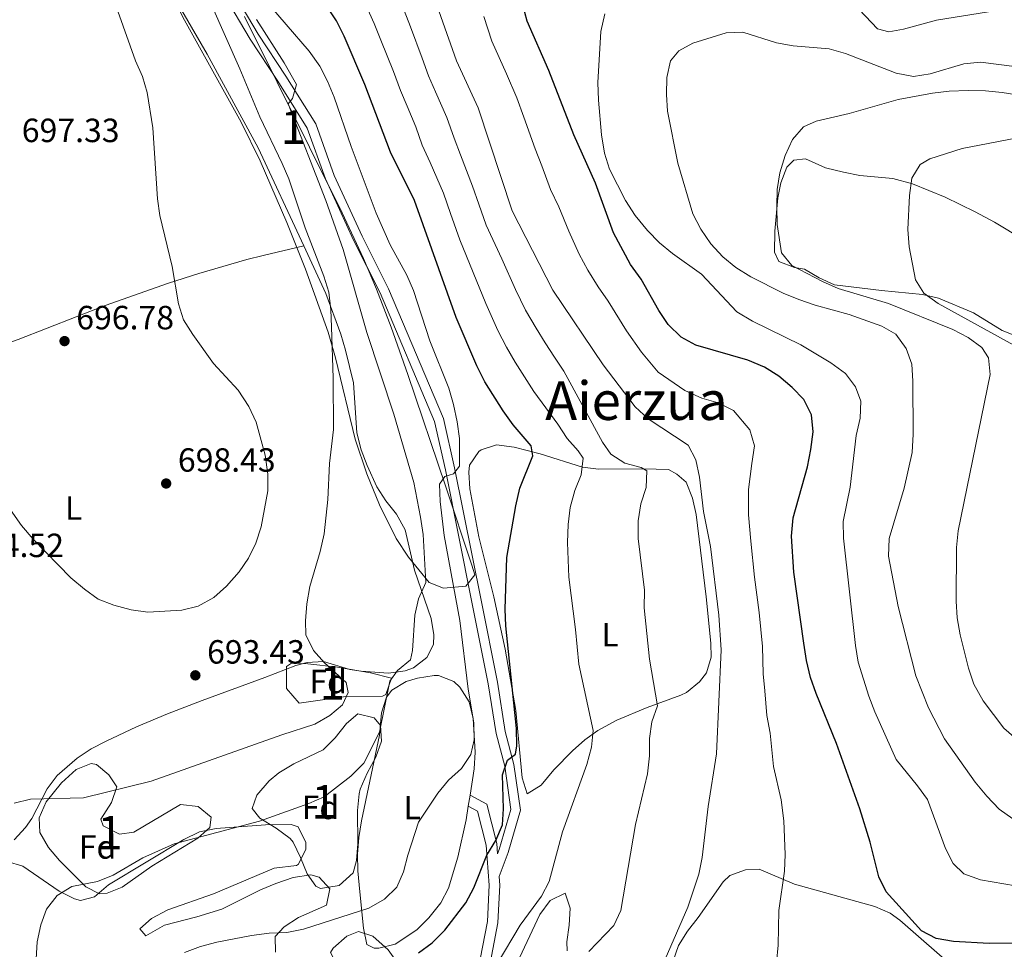
# Model space of a CAD drawing. Extents: x 580239 to 587117, y 729104 to 733815.
# Drawn here: x 582033 to 582327, y 733252 to 733529 of the extents above; entities that cross this region are included whole.
import ezdxf
from ezdxf.enums import TextEntityAlignment as Align

# ---------------------------------------------------------------- set-up
doc = ezdxf.new("R2010")
doc.units = 0
doc.header["$MEASUREMENT"] = 0
doc.linetypes.add('DGN Style 3', pattern=[110.760216, 79.11444, -31.645776])
for name, color, linetype in [('Nivel 21', 7, 'Continuous'), ('Nivel 35', 7, 'Continuous'), ('Nivel 36', 7, 'Continuous'), ('Nivel 37', 7, 'Continuous'), ('Nivel 4', 7, 'Continuous'), ('Nivel 41', 7, 'Continuous'), ('Nivel 45', 7, 'Continuous'), ('Nivel 48', 7, 'Continuous'), ('Nivel 5', 7, 'Continuous'), ('Nivel 57', 7, 'Continuous'), ('Nivel 7', 7, 'Continuous')]:
    doc.layers.add(name, color=color, linetype=linetype)
doc.styles.add('Style-arial', font='arial.shx', dxfattribs={"bigfont": 'arialbig.shx'})
doc.styles.add('Style-arialn', font='arialn.shx', dxfattribs={"bigfont": 'arialnbig.shx'})
doc.styles.add('Style-times', font='times.shx', dxfattribs={"bigfont": 'timesbig.shx'})

# ---------------------------------------------------------------- blocks, each defined once
blk = doc.blocks.new('5PATER')
at = {"layer": 'Nivel 7', "linetype": 'Continuous', "lineweight": 0}
h = blk.add_hatch(color=53, dxfattribs=at)
edge = h.paths.add_edge_path()
edge.add_ellipse((1.001171767711639e-08, 1.001171767711639e-08), major_axis=(-1.095731442945027, -1.110710700472634), ratio=0.9994222409660316, start_angle=0, end_angle=360)

msp = doc.modelspace()

# ---------------------------------------------------------------- linework, layer by layer
at = {"layer": 'Nivel 21', "color": 7, "linetype": 'Continuous', "lineweight": 0}
for points in [[(582167.396, 733297.7239999999, 678.645), (582172.3759999999, 733295.0959999999, 677.001), (582175.3910000001, 733283.3230000001, 674.809), (582175.619, 733280.186, 674.149), (582176.101, 733281.4780000001, 674.149), (582179.585, 733293.476, 673.601), (582177.7509999999, 733306.3659999999, 674.697), (582175.166, 733316.1300000001, 676.34), (582172.845, 733330.9140000001, 676.888), (582167.9569999999, 733355.3400000001, 676.888), (582160.0519999999, 733394.824, 680.176), (582156.7550000001, 733409.2320000001, 681.272), (582140.5689999999, 733447.621, 682.368), (582132.655, 733463.254, 683.464), (582124.263, 733481.538, 683.464), (582118.852, 733496.72, 684.5600000000001), (582110.0660000001, 733510.69, 685.6560000000001), (582101.8019999999, 733523.237, 685.6560000000001), (582094.1529999999, 733536.2890000001, 685.1080000000001), (582089.1570000001, 733547.034, 686.2040000000001), (582089.8929999999, 733564.997, 686.2040000000001)], [(582266.6680000001, 733160.6429999999, 652.452), (582265.166, 733158.057, 652.452), (582260.4550000001, 733151.8230000001, 653), (582249.236, 733137.4820000001, 653.548), (582237.8400000001, 733127.115, 652.841), (582235.2380000001, 733127.5120000001, 654.535), (582225.119, 733130.845, 655.631), (582212.283, 733133.5930000001, 657.275), (582199.4280000001, 733133.7620000001, 658.918), (582188.7690000001, 733136.831, 660.014), (582175.9880000001, 733145.2110000001, 660.562), (582168.4550000001, 733149.2609999999, 660.562), (582162.9029999999, 733148.389, 660.562), (582162.7760000001, 733157.6370000001, 661.11), (582163.669, 733166.4569999999, 662.206), (582165.622, 733176.9780000001, 663.302), (582166.916, 733187.8289999999, 663.85), (582166.7520000001, 733199.663, 664.398), (582166.254, 733210.4480000001, 665.494), (582166.4920000001, 733217.031, 666.59), (582172.726, 733243.889, 669.878), (582175.72, 733259.638, 673.165), (582176.2919999999, 733270.933, 673.713), (582176.1070000001, 733273.466, 674.149)]]:
    msp.add_polyline3d(points, dxfattribs=at)
at = {"layer": 'Nivel 21', "color": 7, "linetype": 'DGN Style 3', "lineweight": 0}
for points in [[(582176.1070000001, 733273.466, 674.149), (582178.767, 733280.5959999999, 674.149), (582182.449, 733293.274, 673.601), (582180.506, 733306.925, 674.697), (582177.916, 733316.709, 676.34), (582175.608, 733331.408, 676.888), (582170.709, 733355.8910000001, 676.888), (582162.7960000001, 733395.413, 680.176), (582159.436, 733410.0970000001, 681.272), (582143.1170000001, 733448.8019999999, 682.368), (582135.183, 733464.4739999999, 683.464), (582126.865, 733482.5970000001, 683.464), (582121.392, 733497.953, 684.5600000000001), (582112.426, 733512.209, 685.6560000000001), (582104.186, 733524.72, 685.6560000000001), (582096.642, 733537.5930000001, 685.1080000000001), (582091.943, 733547.699, 686.2040000000001), (582092.014, 733565.0249999999, 686.2040000000001)], [(582160.1699999999, 733163.416, 660.202), (582160.524, 733166.908, 662.206), (582162.4820000001, 733177.4569999999, 663.302), (582163.7390000001, 733187.996, 663.85), (582163.5789999999, 733199.568, 664.398), (582163.077, 733210.433, 665.494), (582163.331, 733217.452, 666.59), (582169.619, 733244.5449999999, 669.878), (582172.561, 733260.017, 673.165), (582173.112, 733270.898, 673.713), (582172.2450000001, 733282.81, 674.809), (582169.6499999999, 733292.9450000001, 677.001), (582166.8800000001, 733294.4070000001, 678.645)]]:
    msp.add_polyline3d(points, dxfattribs=at)
at = {"layer": 'Nivel 35', "color": 92, "linetype": 'DGN Style 3', "lineweight": 0}
for points in [[(582100.1510000001, 733529.9890000001, 691.123), (582129.244, 733471.4140000001, 689.865), (582135.615, 733457.8319999999, 689.77), (582139.554, 733448.6400000001, 689.64), (582143.869, 733437.3090000001, 689.3050000000001), (582148.8430000001, 733423.1710000001, 688.546), (582160.0490000001, 733389.9979999999, 686.187), (582167.9809999999, 733366.3330000001, 684.019), (582168.834, 733363.4650000001, 683.995), (582166.193, 733360.0560000001, 684.5500000000001), (582159.5079999999, 733359.432, 685.718), (582155.1880000001, 733361.1710000001, 686.735), (582149.061, 733368.689, 689.071), (582145.4140000001, 733374.337, 690.397), (582140.4340000001, 733384.3640000001, 691.697), (582136.6440000001, 733393.5730000001, 692.472), (582133.1880000001, 733403.899, 692.95), (582127.3049999999, 733428.196, 693.7040000000001), (582125.0430000001, 733435.8090000001, 693.8580000000001), (582118.31, 733454.6440000001, 694.0310000000001), (582112.81, 733468.602, 694.09), (582104.807, 733486.9480000001, 694.338), (582099.1699999999, 733498.4580000001, 694.6990000000001), (582082.2790000001, 733528.9410000001, 696.088), (582074.354, 733544.22, 696.881)], [(582114.1359999999, 733337.1030000001, 695.5020000000001), (582119.038, 733336.9299999999, 695.33), (582127.831, 733335.8900000001, 694.4060000000001), (582137.685, 733334.1799999999, 692.7280000000001), (582144.01, 733332.6070000001, 691.666), (582142.2450000001, 733327.7409999999, 691.5740000000001), (582141.277, 733327.3090000001, 691.666), (582130.4070000001, 733327.158, 693.8580000000001), (582116.405, 733325.21, 694.9540000000001), (582112.7110000001, 733329.567, 695.249), (582112.6399999999, 733336.122, 695.46), (582114.1359999999, 733337.1030000001, 695.5020000000001)], [(582133.986, 733321.9469999999, 692.214), (582138.8330000001, 733320.771, 691.08), (582140.6980000001, 733318.5320000001, 690.57), (582141.0160000001, 733313.8260000001, 690.197), (582139.2620000001, 733309.085, 690.0070000000001), (582136.7110000001, 733304.3049999999, 689.852), (582134.6410000001, 733299.4880000001, 689.59), (582134.317, 733298.102, 689.475), (582133.8729999999, 733293.1980000001, 688.96), (582133.9510000001, 733283.2180000001, 687.711), (582133.497, 733278.25, 687.114), (582132.5390000001, 733274.578, 686.735), (582128.396, 733270.7650000001, 686.444), (582122.8060000001, 733269.8840000001, 686.561), (582121.371, 733270.5660000001, 686.735), (582118.8589999999, 733274.291, 687.714), (582116.8090000001, 733279.1540000001, 689.109), (582114.6300000001, 733283.693, 690.319), (582113.808, 733284.841, 690.57), (582109.6100000001, 733287.9029999999, 691.184), (582104.6910000001, 733290.865, 691.751), (582102.46, 733293.8019999999, 692.214), (582103.8640000001, 733297.756, 692.678), (582107.5320000001, 733301.993, 693.09), (582110.3800000001, 733304.4340000001, 693.3100000000001), (582114.875, 733307.1030000001, 693.468), (582123.6130000001, 733311.281, 693.3100000000001), (582127.2209999999, 733314.8489999999, 693.093), (582130.5889999999, 733319.0689999999, 692.721), (582133.986, 733321.9469999999, 692.214)], [(582055.9839999999, 733306.8360000001, 694.9540000000001), (582059.638, 733303.767, 694.181), (582062.037, 733300.256, 693.3100000000001), (582060.5009999999, 733295.4950000001, 692.719), (582057.2679999999, 733290.6170000001, 692.278), (582057.99, 733288.6259999999, 692.214), (582062.8729999999, 733286.0700000001, 692.214), (582067.1359999999, 733286.649, 692.214), (582081.051, 733294.908, 692.214), (582086.3640000001, 733294.3770000001, 692), (582090.2209999999, 733291.1769999999, 691.666), (582089.7660000001, 733288.0930000001, 691.376), (582086.2309999999, 733284.8630000001, 691.0600000000001), (582072.537, 733276.5530000001, 690.57), (582063.6229999999, 733270.3049999999, 690.57), (582059.2110000001, 733268.45, 690.57), (582056.869, 733268.2690000001, 690.57), (582052.8, 733270.402, 690.57), (582048.717, 733274.469, 690.57), (582044.956, 733278.26, 691.0120000000001), (582041.71, 733282.111, 691.928), (582039.0789999999, 733286.611, 692.7620000000001), (582038.8770000001, 733290.993, 693.12), (582041.0360000001, 733295.7220000001, 693.442), (582045.537, 733301.4310000001, 693.8580000000001), (582049.9029999999, 733305.3759999999, 694.36), (582054.453, 733307.1429999999, 694.857), (582055.9839999999, 733306.8360000001, 694.9540000000001)], [(582134.1840000001, 733257.065, 681.803), (582138.413, 733255.699, 681.277), (582143.0290000001, 733251.5760000001, 680.707), (582146.1869999999, 733247.132, 680.202), (582147.723, 733241.821, 679.611), (582147.149, 733236.784, 678.972), (582145.04, 733233.0150000001, 678.515), (582141.3319999999, 733232.7749999999, 678.884), (582137.1740000001, 733236.736, 680.056), (582132.635, 733242.3130000001, 681.255), (582128.078, 733246.5349999999, 681.895), (582125.8019999999, 733250.808, 682.323), (582126.538, 733252.0490000001, 682.351), (582130.6470000001, 733255.622, 682.163), (582134.1840000001, 733257.065, 681.803)]]:
    msp.add_polyline3d(points, dxfattribs=at)
at = {"layer": 'Nivel 36', "color": 92, "linetype": 'Continuous', "lineweight": 0, "extrusion": (-0.005171382674388818, -0.03324317118400719, 0.9994339139587298), "elevation": -26708.76073831368, "flags": 128}
msp.add_lwpolyline([(462530.8688182563, 813631.8135562318), (462530.8688182563, 813628.4547597212)], dxfattribs=at)
at = {"layer": 'Nivel 36', "color": 92, "linetype": 'Continuous', "lineweight": 0}
for points in [[(582057.966, 733585.858, 694.543), (582059.155, 733584.1229999999, 694.525), (582061.378, 733579.658, 694.953), (582066.122, 733566.3970000001, 694.953), (582076.824, 733540.6140000001, 693.7090000000001), (582081.483, 733531.771, 693.78), (582089.03, 733518.7660000001, 693.946), (582104.25, 733490.8570000001, 692.763), (582117.8300000001, 733461.6400000001, 691.544)], [(582340.784, 733458.4539999999, 624.269), (582323.773, 733468.6510000001, 626.849), (582318.0009999999, 733471.756, 627.445), (582309.04, 733476.074, 628.208), (582299.3570000001, 733480.0730000001, 629.109), (582293.4650000001, 733481.6470000001, 629.749), (582283.6429999999, 733482.561, 631.39), (582278.7609999999, 733483.531, 631.944), (582273.429, 733484.8770000001, 632.488), (582267.429, 733487.5989999999, 633.0360000000001), (582263.9269999999, 733487.2, 633.0360000000001), (582261.852, 733485.067, 633.5840000000001), (582260.1130000001, 733480.369, 634.222), (582259.173, 733475.9110000001, 634.6800000000001), (582258.324, 733465.9539999999, 635.218), (582258.1869999999, 733459.692, 635.2280000000001), (582259.436, 733456.9750000001, 635.2280000000001), (582264.158, 733455.1599999999, 635.2280000000001), (582267.1840000001, 733454.628, 635.2280000000001), (582271.5519999999, 733452.0959999999, 634.9350000000001), (582276.033, 733449.9839999999, 634.247), (582290.0700000001, 733448.281, 631.392), (582302.362, 733447.0490000001, 629.749), (582307.1399999999, 733445.977, 628.924), (582317.5179999999, 733441.6470000001, 627.009), (582326.084, 733436.375, 626.301), (582329.888, 733434.804, 625.913)], [(581926.7690000001, 733469.7339999999, 696.59), (581925.024, 733465.0490000001, 696.595), (581924.619, 733463.085, 696.519), (581924.0519999999, 733458.118, 696.2760000000001), (581923.9040000001, 733445.179, 695.771), (581924.1089999999, 733435.186, 695.5), (581925.1540000001, 733418.608, 695.4730000000001), (581927.29, 733403.389, 694.96), (581929.96, 733399.1710000001, 695.5), (581933.119, 733399.1810000001, 695.5), (581939.9539999999, 733400.9070000001, 695.5), (581958.158, 733407.122, 695.641), (581966.534, 733410.105, 695.809), (582032.6429999999, 733433.648, 697.143), (582058.587, 733443.804, 696.437), (582077.4369999999, 733450.4280000001, 695.279), (582086.5689999999, 733453.3659999999, 694.403), (582100.838, 733457.493, 692.037), (582105.665, 733458.716, 691.674), (582117.8300000001, 733461.6400000001, 691.544)], [(582117.8300000001, 733461.6400000001, 691.544), (582124.4380000001, 733447.426, 690.951), (582128.8219999999, 733435.2309999999, 690.572), (582130.2949999999, 733430.4369999999, 690.5260000000001), (582132.5989999999, 733420.744, 690.572), (582133.598, 733405.7849999999, 690.043), (582134.942, 733400.713, 689.59), (582136.685, 733396.051, 689.066), (582139.5830000001, 733389.756, 688.3820000000001), (582142.3200000001, 733385.561, 688.0120000000001), (582145.4369999999, 733381.5989999999, 687.688), (582148.092, 733376.862, 687.287), (582150.8559999999, 733364.8119999999, 685.644), (582155.78, 733350.4709999999, 685.096), (582156.618, 733345.517, 684.739), (582156.521, 733342.7209999999, 684.549), (582154.523, 733338.8389999999, 684.549), (582150.547, 733335.6910000001, 685.261), (582148.075, 733334.8, 685.644), (582143.1300000001, 733334.152, 686.3050000000001), (582134.963, 733334.675, 687.381), (582131.565, 733335.1810000001, 687.8340000000001), (582123.662, 733337.5970000001, 690.025), (582118.781, 733337.3530000001, 691.133), (582115.483, 733336.4240000001, 691.668), (582106.1799999999, 733332.8219999999, 692.461), (582087.504, 733325.935, 693.644), (582077.1329999999, 733322.027, 693.88), (582067.969, 733318.0830000001, 693.495), (582058.8459999999, 733313.858, 692.763), (582054.4240000001, 733311.5220000001, 692.343), (582050.2620000001, 733308.7860000001, 691.892), (582044.2339999999, 733303.621, 691.12), (582041.267, 733299.628, 690.544), (582036.7239999999, 733290.74, 689.279), (582034.807, 733288.0889999999, 688.9300000000001), (582031.449, 733284.402, 688.568)], [(582180.5249999999, 733401.5819999999, 676.562), (582188.2690000001, 733399.585, 674.918), (582200.9510000001, 733395.5519999999, 670.534), (582205.7550000001, 733394.966, 669.256), (582219.1950000001, 733395.1030000001, 666.1510000000001), (582226.564, 733394.855, 664.5070000000001), (582229.038, 733393.486, 663.9590000000001), (582231.8770000001, 733391.071, 663.4110000000001), (582233.713, 733386.2919999999, 662.962), (582234.797, 733381.425, 662.65), (582237.8019999999, 733356.942, 662.081), (582239.183, 733343.044, 662.6), (582239.264, 733338.915, 662.863), (582237.8630000001, 733334.2069999999, 663.195), (582235.8589999999, 733331.5020000001, 663.4110000000001), (582231.9210000001, 733328.344, 663.797), (582230.3019999999, 733327.567, 663.9590000000001), (582220.182, 733323.9199999999, 665.6030000000001), (582211.213, 733320.084, 667.913), (582205.5460000001, 733317.0530000001, 669.438), (582201.581, 733314.2080000001, 670.451), (582197.9199999999, 733310.923, 671.397), (582192.382, 733305.297, 672.726), (582188.587, 733300.6840000001, 673.274), (582184.4140000001, 733298.172, 673.274), (582182.96, 733302.926, 673.816), (582181.047, 733322.9750000001, 674.255), (582177.837, 733341.2779999999, 674.957), (582174.46, 733356.916, 675.74), (582170.024, 733374.781, 677.11), (582167.3700000001, 733389.1240000001, 678.754), (582167.0279999999, 733394.1070000001, 679.183), (582167.273, 733396.1370000001, 679.302), (582170.0349999999, 733400.2490000001, 678.897), (582170.716, 733400.7450000001, 678.754), (582175.3289999999, 733402.264, 677.326), (582180.5249999999, 733401.5819999999, 676.562)], [(582166.8800000001, 733294.4070000001, 679.263), (582166.247, 733290.338, 679.125), (582163.804, 733279.2350000001, 678.794), (582160.9880000001, 733269.967, 678.532), (582158.71, 733265.565, 678.239), (582155.148, 733261.118, 677.984), (582151.5430000001, 733257.5930000001, 677.984), (582145.0860000001, 733253.263, 677.984), (582140.1610000001, 733252.0700000001, 677.984), (582138.7890000001, 733252.1229999999, 677.984), (582136.6699999999, 733253.146, 678.532), (582135.6599999999, 733258.0700000001, 679.017), (582134.5249999999, 733268.915, 680.351), (582133.909, 733275.2039999999, 681.272), (582133.8459999999, 733280.155, 681.92), (582134.2550000001, 733285.128, 682.4970000000001), (582135.057, 733290.0719999999, 682.902), (582140.3630000001, 733315.6270000001, 684.0120000000001), (582140.9720000001, 733322.2990000001, 684.0120000000001), (582142.504, 733327.0079999999, 684.0120000000001), (582144.0360000001, 733329.0050000001, 684.0120000000001), (582148.3400000001, 733331.608, 683.446), (582151.702, 733332.619, 682.916), (582156.656, 733333.476, 682.509), (582158.004, 733333.408, 682.368), (582162.5320000001, 733331.666, 681.611), (582164.365, 733329.9880000001, 681.272), (582167.1329999999, 733325.585, 680.624), (582168.3530000001, 733320.574, 680.176), (582168.9240000001, 733310.561, 679.812), (582168.618, 733305.5800000001, 679.642), (582167.396, 733297.7239999999, 679.376)], [(582029.354, 733277.963, 687.299), (582033.993, 733276.591, 686.961), (582044.9099999999, 733269.06, 685.1080000000001), (582049.466, 733266.848, 684.718), (582051.2609999999, 733266.342, 684.5600000000001), (582055.4539999999, 733267.452, 684.0120000000001), (582059.6130000001, 733271.017, 684.0120000000001), (582082.0149999999, 733284.462, 684.999), (582086.7509999999, 733286.825, 685.1080000000001), (582091.659, 733287.7990000001, 685.1080000000001), (582106.3630000001, 733288.851, 685.1080000000001), (582114.078, 733288.9580000001, 685.1080000000001), (582116.192, 733288.2860000001, 684.5600000000001), (582118.433, 733283.5700000001, 684.072), (582118.388, 733281.652, 684.0120000000001), (582116.2309999999, 733277.192, 684.0120000000001), (582115.6510000001, 733276.7039999999, 684.0120000000001), (582108.9979999999, 733275.9110000001, 684.0120000000001), (582090.8659999999, 733268.294, 683.464), (582077.253, 733263.5460000001, 683.464), (582072.4180000001, 733260.9610000001, 683.307), (582068.915, 733257.8189999999, 682.916), (582070.6980000001, 733255.7390000001, 681.82), (582076.264, 733258.973, 681.82), (582085.9709999999, 733261.419, 681.499), (582093.3829999999, 733263.7690000001, 681.272), (582104.8770000001, 733269.54, 681.272), (582109.4680000001, 733271.3999999999, 681.814), (582114.6470000001, 733273.183, 682.368), (582119.8970000001, 733273.9569999999, 682.368), (582122.362, 733273.29, 682.368), (582125.5660000001, 733269.827, 682.368), (582124.5989999999, 733264.9169999999, 682.368), (582116.2150000001, 733261.28, 681.82), (582111.97, 733258.47, 681.349), (582109.28, 733255.5719999999, 680.724), (582109.338, 733250.8630000001, 679.312)], [(582228.0120000001, 733248.2650000001, 659.3530000000001), (582229.531, 733252.9199999999, 659.337), (582232.2450000001, 733257.155, 659.25), (582235.4040000001, 733261.24, 659.033), (582242.868, 733271.9199999999, 657.931), (582244.845, 733273.7509999999, 657.7090000000001), (582249.567, 733275.426, 657.277), (582253.587, 733275.6259999999, 656.613), (582264.1699999999, 733271.213, 654.421), (582288.112, 733264.53, 651.133), (582292.692, 733262.486, 650.934), (582295.534, 733260.4240000001, 651.133), (582312.9299999999, 733245.2339999999, 653.325)], [(582174.5619999999, 733233.145, 667.024), (582188.189, 733262.094, 668.668), (582191.287, 733266.3459999999, 668.668), (582195.8019999999, 733268.5290000001, 668.668), (582197.2820000001, 733263.9739999999, 668.12), (582196.99, 733259, 667.6750000000001), (582196.2820000001, 733254.014, 667.284), (582196.405, 733251.335, 667.024)]]:
    msp.add_polyline3d(points, dxfattribs=at)
at = {"layer": 'Nivel 4', "color": 30, "linetype": 'Continuous', "lineweight": 30, "flags": 128}
for points, elevation in [([(582151.987, 733250.683), (582156.1240000001, 733253.682), (582159.837, 733257.5), (582166.1370000001, 733265.648), (582168.49, 733270.06), (582172.4099999999, 733279.851), (582175.0590000001, 733284.2479999999), (582177.0490000001, 733288.835), (582177.341, 733293.6950000001), (582177.084, 733303.753), (582178.611, 733308.1869999999), (582180.9979999999, 733309.986), (582181.3759999999, 733312.462), (582181.2450000001, 733317.639), (582178.1140000001, 733348.2520000001), (582177.8559999999, 733353.246), (582178.419, 733368.6059999999), (582181.0090000001, 733384.0290000001), (582182.263, 733389.28), (582186.121, 733398.908), (582185.608, 733401.9610000001), (582180.253, 733408.183), (582177.3060000001, 733412.4010000001), (582171.8459999999, 733421.075), (582169.3899999999, 733425.8030000001), (582163.2890000001, 733440.253), (582150.797, 733475.172), (582143.7, 733489.5630000001), (582135.9809999999, 733509.719), (582129.8389999999, 733524.1089999999), (582127.5390000001, 733528.726), (582124.838, 733532.9340000001)], 675), ([(582210.131, 733465.504), (582204.8430000001, 733480.264), (582198.31, 733494.7609999999), (582190.919, 733513.9280000001), (582184.426, 733528.5789999999), (582183, 733533.7960000001)], 650), ([(582343.5889999999, 733253.6359999999), (582322.163, 733253.5179999999), (582311.564, 733254.078), (582306.432, 733254.9480000001), (582302.0050000001, 733257.283), (582291.469, 733268.922), (582289.2620000001, 733273.4110000001), (582286.7339999999, 733283.6840000001), (582283.6540000001, 733293.645), (582276.675, 733313.142), (582270.584, 733328.0630000001), (582268.9439999999, 733332.7849999999), (582267.719, 733337.906), (582266.9029999999, 733343.0819999999), (582264.0009999999, 733364.2450000001), (582263.2849999999, 733374.976), (582263.797, 733380.456), (582267.9990000001, 733395.6950000001), (582268.986, 733400.8870000001), (582269.6799999999, 733406.075), (582269.1969999999, 733411.1869999999), (582266.956, 733415.746), (582263.496, 733419.355), (582259.4450000001, 733422.7620000001), (582255.1810000001, 733425.3729999999), (582250.2690000001, 733427.466), (582234.7220000001, 733431.9510000001), (582230.3219999999, 733434.325), (582226.4569999999, 733438.1329999999), (582223.69, 733442.298), (582218.385, 733451.6140000001), (582215.264, 733456.0419999999), (582210.131, 733465.504)], 650)]:
    msp.add_lwpolyline(points, dxfattribs=dict(at, elevation=elevation))
at = {"layer": 'Nivel 5', "color": 30, "linetype": 'Continuous', "lineweight": 0, "flags": 128}
for points, elevation in [([(582242.3189999999, 733341.0490000001), (582241.615, 733351.379), (582239.0660000001, 733371.9550000001), (582237.0390000001, 733382.342), (582235.7790000001, 733392.622), (582234.7660000001, 733397.727), (582232.429, 733402.149), (582220.4739999999, 733410.038), (582216.6130000001, 733413.568), (582207.1259999999, 733426.098), (582192.129, 733448.344), (582179.9720000001, 733472.057), (582169.78, 733502.783), (582163.405, 733516.7420000001), (582154.5700000001, 733541.6610000001)], 660), ([(582105.713, 733535.7150000001), (582119.4650000001, 733519.6610000001), (582122.6300000001, 733515.227), (582124.8740000001, 733510.76), (582126.882, 733505.963), (582131.9110000001, 733491.263), (582139.395, 733471.3559999999), (582143.557, 733461.8859999999), (582148.561, 733452.852), (582150.571, 733448.273), (582155.3770000001, 733433.308), (582161.0800000001, 733419.1159999999), (582162.4569999999, 733414.3090000001), (582163.587, 733409.05), (582164.247, 733404.095), (582164.243, 733395.8570000001), (582162.51, 733393.538), (582159.9310000001, 733392.7960000001), (582158.3160000001, 733390.479), (582158.446, 733385.362), (582159.7139999999, 733375.19), (582164.3630000001, 733349.875), (582166.872, 733329.392), (582168.4820000001, 733319.3030000001), (582168.611, 733314.2450000001), (582167.6840000001, 733309.831), (582164.845, 733305.719), (582161.01, 733302.253), (582157.7690000001, 733298.325), (582152.064, 733289.655), (582148.8459999999, 733279.842), (582147.5619999999, 733274.8230000001), (582145.565, 733270.3230000001), (582141.8489999999, 733266.7409999999), (582137.256, 733264.0719999999), (582117.692, 733257.787), (582112.8019999999, 733256.747), (582107.5079999999, 733256.615), (582102.2220000001, 733255.895), (582091.855, 733253.9240000001), (582087.027, 733252.6240000001), (582082.227, 733250.7919999999)], 680), ([(582031.466, 733295.3870000001), (582036.344, 733296.5009999999), (582052.098, 733296.909), (582072.271, 733301.896), (582111.2390000001, 733315.746), (582121.1089999999, 733318.9310000001), (582125.5460000001, 733321.4639999999), (582129.3700000001, 733324.662), (582131.0989999999, 733328.3659999999), (582130.4110000001, 733331.2990000001), (582124.033, 733337.212), (582120.6740000001, 733340.909), (582118.3859999999, 733345.6070000001), (582118.328, 733349.784), (582118.744, 733354.7650000001), (582119.6070000001, 733360.0190000001), (582122.69, 733370.44), (582123.912, 733375.693), (582124.987, 733385.925), (582125.504, 733396.663), (582126.6499999999, 733406.7650000001), (582126.622, 733422.1570000001), (582126.1159999999, 733437.3910000001), (582125.9280000001, 733442.507), (582125.267, 733447.7350000001), (582123.7690000001, 733452.5050000001), (582118.206, 733466.9569999999), (582113.3230000001, 733481.5800000001), (582111.382, 733486.1880000001), (582104.763, 733500.105), (582098.7890000001, 733514.425), (582090.229, 733533.642)], 690), ([(582193.618, 733408.4240000001), (582186.432, 733418.176), (582183.618, 733422.533), (582180.8219999999, 733426.8770000001), (582178.253, 733431.4110000001), (582175.673, 733436.3870000001), (582172.1410000001, 733444.433), (582168.375, 733453.676), (582164.358, 733463.408), (582161.587, 733471.2660000001), (582159.4720000001, 733477.297), (582155.4739999999, 733486.439), (582153.1669999999, 733491.6370000001), (582151.2, 733497.0819999999), (582148.6229999999, 733503.227), (582146.6910000001, 733507.96), (582144.565, 733513.6300000001), (582140.834, 733522.9029999999), (582138.7990000001, 733527.936), (582136.5490000001, 733533.037)], 670), ([(582281.642, 733533.9539999999), (582288.8759999999, 733526.342), (582292.2420000001, 733525.4469999999), (582296.645, 733526.2139999999), (582306.48, 733528.896), (582322.0519999999, 733531.3910000001)], 645), ([(582062.3500000001, 733531.564), (582067.631, 733516.834), (582069.6769999999, 733512.101), (582071.1599999999, 733507.3260000001), (582072.7660000001, 733496.7960000001), (582074.149, 733475.611), (582074.845, 733470.659), (582078.5279999999, 733455.412), (582080.4380000001, 733444.2690000001), (582081.9850000001, 733439.513), (582084.6939999999, 733435.138), (582090.933, 733426.4569999999), (582098.281, 733418.5560000001), (582101.408, 733413.6799999999), (582103.601, 733408.953), (582106.3160000001, 733399.1910000001), (582107.125, 733393.4920000001), (582107.0530000001, 733388.4920000001), (582105.0830000001, 733377.7309999999), (582103.551, 733372.943), (582101.3289999999, 733368.4650000001), (582098.503, 733364.307), (582094.7620000001, 733360.041), (582090.993, 733356.712), (582086.318, 733354.1329999999), (582081.4070000001, 733352.882), (582071.3160000001, 733352.341), (582066.3559999999, 733352.9750000001), (582061.2080000001, 733354.395), (582056.5430000001, 733356.193), (582052.3840000001, 733359.1359999999), (582048.335, 733362.5519999999), (582037.1680000001, 733374.1159999999), (582033.685, 733378.1400000001), (582027.6000000001, 733386.871)], 695), ([(582217.5789999999, 733374.301), (582217.507, 733379.5360000001), (582218.378, 733384.6089999999), (582219.9580000001, 733389.5150000001), (582220.163, 733394.517), (582218.463, 733395.496), (582213.5619999999, 733396.723), (582209.352, 733399.4210000001), (582206.943, 733402.986), (582195.399, 733424.183), (582192.594, 733428.4340000001), (582189.7990000001, 733432.679), (582187.1170000001, 733437.0190000001), (582183.9010000001, 733442.365), (582180.994, 733448.6130000001), (582176.8300000001, 733457.6840000001), (582172.165, 733467.7320000001), (582169.9920000001, 733474.034), (582168.1470000001, 733479.422), (582164.574, 733488.7390000001), (582162.6340000001, 733493.7110000001), (582160.49, 733499.932), (582157.1240000001, 733507.5530000001), (582155.048, 733512.351), (582153.149, 733517.5419999999), (582149.6130000001, 733526.8910000001), (582147.76, 733531.764)], 665), ([(582254.611, 733342.065), (582253.5789999999, 733352.1840000001), (582252.193, 733362.774), (582251.175, 733373.4650000001), (582250.4180000001, 733381.399), (582250.452, 733388.949), (582251.382, 733396.7110000001), (582252.223, 733401.9010000001), (582250.861, 733406.736), (582245.9369999999, 733412.4550000001), (582241.3489999999, 733414.807), (582236.544, 733416.193), (582231.4880000001, 733418.426), (582223.467, 733423.946), (582218.5160000001, 733429.8360000001), (582214.01, 733436.27), (582208.5630000001, 733445.074), (582205.605, 733449.361), (582202.504, 733454.3900000001), (582199.9890000001, 733459.148), (582196.8640000001, 733465.9510000001), (582193.923, 733473.202), (582191.3800000001, 733478.439), (582188.7779999999, 733485.4639999999), (582186.7790000001, 733490.527), (582183.406, 733499.9380000001), (582181.3459999999, 733505.7690000001), (582178.297, 733512.915), (582173.915, 733522.6599999999), (582171.531, 733529.9809999999)], 655), ([(582340.46, 733268.8570000001), (582319.5800000001, 733272.4510000001), (582314.6710000001, 733274.2660000001), (582311.51, 733277.341), (582309.219, 733281.7860000001), (582303.7720000001, 733296.4750000001), (582300.879, 733300.5530000001), (582294.4610000001, 733308.3800000001), (582288.111, 733322.561), (582286.337, 733327.236), (582283.139, 733337.4380000001), (582282.3489999999, 733342.375), (582278.743, 733374.388), (582278.7110000001, 733379.389), (582280.767, 733389.6570000001), (582282.496, 733405.038), (582283.719, 733410.175), (582283.942, 733415.297), (582282.354, 733419.5120000001), (582279.348, 733423.513), (582274.939, 733426.7380000001), (582265.9990000001, 733432.054), (582251.6610000001, 733439.1510000001), (582246.9739999999, 733441.9110000001), (582236.463, 733453.1910000001), (582227.7849999999, 733459.3559999999), (582223.898, 733462.5009999999), (582220.315, 733466.183), (582216.625, 733470.6170000001), (582213.797, 733475.1089999999), (582209.0190000001, 733484.4569999999), (582207.469, 733489.2110000001), (582206.6000000001, 733494.672), (582205.675, 733505.0050000001), (582205.5419999999, 733510.358), (582206.405, 733525.585), (582207.557, 733530.8330000001)], 645), ([(582113.2039999999, 733503.9199999999), (582114.459, 733505.5590000001), (582115.6969999999, 733509.6950000001), (582111.959, 733516.1740000001), (582103.7209999999, 733529.1300000001)], 685), ([(582329.7479999999, 733515.1100000001), (582319.592, 733516.3870000001), (582314.615, 733515.8999999999), (582304.6030000001, 733512.923), (582299.662, 733512.162), (582294.4709999999, 733513.091), (582279.3389999999, 733518.94), (582274.54, 733520.3459999999), (582263.7339999999, 733521.288), (582258.8049999999, 733522.129), (582248.756, 733525.3729999999), (582243.7590000001, 733525.098), (582233.798, 733522.0179999999), (582229.652, 733519.783), (582227.193, 733516.784), (582226.1030000001, 733511.783), (582225.9480000001, 733506.7790000001), (582226.253, 733501.7890000001), (582229.3670000001, 733486.277), (582233.835, 733471.142), (582236.1840000001, 733466.5279999999), (582239.2220000001, 733462.19), (582242.7509999999, 733458.29), (582246.612, 733455.115), (582251.1810000001, 733452.354), (582260.7450000001, 733447.442), (582265.3970000001, 733445.608), (582270.3630000001, 733443.9110000001), (582280.4569999999, 733441.131), (582290.2209999999, 733437.5959999999), (582294.344, 733435.246), (582297.4299999999, 733430.9950000001), (582299.145, 733426.3049999999), (582299.452, 733421.189), (582299.494, 733405.4199999999)], 640), ([(582330.324, 733314.412), (582326.54, 733317.6799999999), (582320.435, 733325.838), (582317.6799999999, 733330.889), (582316.0449999999, 733335.6140000001), (582313.592, 733345.601), (582312.699, 733350.649), (582312.3360000001, 733355.6359999999), (582312.4639999999, 733371.591), (582312.966, 733376.6270000001), (582322.52, 733423.22), (582322.05, 733428.1950000001), (582319.996, 733431.247), (582315.979, 733434.2239999999), (582311.406, 733436.632), (582292.183, 733444.4199999999), (582277.199, 733448.8489999999), (582272.5320000001, 733450.9469999999), (582263.344, 733455.764), (582260.233, 733459.486), (582259.0109999999, 733467.979), (582258.8640000001, 733473.354), (582259.0290000001, 733478.4169999999), (582259.821, 733483.352), (582261.419, 733488.5120000001), (582263.5290000001, 733493.3659999999), (582266.8559999999, 733497.098), (582270.6329999999, 733498.76), (582280.486, 733501.074), (582295.0560000001, 733505.2209999999), (582305.351, 733507.185), (582310.317, 733507.7609999999), (582315.9909999999, 733507.9210000001), (582321.111, 733507.875), (582326.081, 733507.335), (582337.2660000001, 733505.5090000001)], 635), ([(582038.05, 733248.9480000001), (582038.3330000001, 733254.0120000001), (582039.44, 733259.0290000001), (582041.1270000001, 733263.733), (582044.3, 733267.7949999999), (582048.6429999999, 733270.476), (582056.325, 733271.973), (582060.952, 733273.8659999999), (582069.8189999999, 733279.0449999999), (582079.1359999999, 733283.2069999999), (582104.6200000001, 733290.0009999999), (582119.317, 733295.2069999999), (582123.878, 733297.27), (582131.879, 733303.382), (582135.6840000001, 733307.3200000001), (582140.439, 733316.565), (582143.466, 733331.729), (582145.7760000001, 733334.8800000001), (582149.6140000001, 733338.111), (582150.2820000001, 733340.885), (582150.9010000001, 733351.4269999999), (582152.0689999999, 733356.327), (582154.2380000001, 733361.1229999999), (582153.392, 733375.469), (582152.672, 733380.696), (582150.6470000001, 733390.9650000001), (582144.6570000001, 733411.3589999999), (582136.611, 733435.726), (582129.602, 733460.503), (582124.355, 733475.098), (582113.2039999999, 733503.9199999999)], 685), ([(582330.1440000001, 733493.72), (582314.1599999999, 733490.6699999999), (582304.514, 733487.506), (582301.594, 733485.8759999999), (582299.176, 733481.8300000001), (582298.4010000001, 733476.631), (582297.9199999999, 733466.4569999999), (582298.3030000001, 733461.344), (582300.247, 733451.494), (582302.7150000001, 733447.4680000001), (582306.994, 733444.409), (582329.5860000001, 733431.953)], 630), ([(582175.523, 733247.395), (582182.3530000001, 733258.9580000001), (582188.659, 733267.5830000001), (582190.9510000001, 733272.0260000001), (582195.0090000001, 733286.8389999999), (582202.237, 733306.842), (582203.578, 733312.0390000001), (582204.163, 733317.006), (582199.7949999999, 733336.7919999999), (582198.855, 733347.102), (582196.8130000001, 733362.7849999999), (582196.435, 733373.1359999999), (582196.655, 733378.435), (582197.291, 733383.504), (582198.6329999999, 733388.5830000001), (582200.51, 733393.2579999999), (582201.102, 733398.227), (582199.646, 733400.4240000001), (582196.3260000001, 733404.163), (582193.618, 733408.4240000001)], 670), ([(582299.494, 733405.4199999999), (582299.217, 733399.9439999999), (582296.892, 733389.3200000001), (582292.3929999999, 733374.3119999999), (582292.23, 733369.0730000001), (582295.0279999999, 733354.048), (582300.375, 733333.351), (582304.1159999999, 733323.8200000001), (582308.8729999999, 733314.5800000001), (582317.996, 733301.6440000001), (582321.4680000001, 733297.3970000001), (582325.2039999999, 733293.5889999999), (582329.27, 733290.679), (582334.29, 733289.3360000001), (582344.7960000001, 733288.4210000001), (582355.041, 733286.362), (582364.915, 733283.112), (582378.8759999999, 733276.2180000001), (582396.588, 733264.9569999999), (582400.99, 733261.5460000001), (582413.0490000001, 733250.8900000001)], 640), ([(582202.8640000001, 733251.108), (582210.236, 733258.8090000001), (582212.3829999999, 733263.3260000001), (582216.702, 733289.0260000001), (582220.317, 733304.1400000001), (582220.8910000001, 733309.4439999999), (582220.878, 733314.621), (582221.6070000001, 733319.567), (582223.335, 733324.405), (582220.963, 733338.267), (582219.348, 733353.6540000001), (582219.4410000001, 733358.851), (582217.5789999999, 733374.301)], 665), ([(582258.2820000001, 733242.6640000001), (582259.2409999999, 733253.017), (582259.4480000001, 733263.321), (582261.1869999999, 733275.067), (582261.3530000001, 733280.071), (582260.9750000001, 733290.0930000001), (582260.1669999999, 733296.3759999999), (582257.925, 733306.2380000001), (582256.9099999999, 733316.21), (582255.8659999999, 733321.538), (582255.271, 733328.8940000001), (582254.77, 733333.952), (582254.611, 733342.065)], 655), ([(582223.8899999999, 733244.959), (582232.378, 733264.358), (582235.6329999999, 733274.1529999999), (582236.5730000001, 733279.1440000001), (582238.3670000001, 733294.3999999999), (582240.925, 733310.02), (582242.3189999999, 733341.0490000001)], 660)]:
    msp.add_lwpolyline(points, dxfattribs=dict(at, elevation=elevation))
at = {"layer": 'Nivel 57', "color": 92, "linetype": 'DGN Style 3', "lineweight": 0}
msp.add_polyline3d([(582074.354, 733544.22, 696.881), (582082.2790000001, 733528.9410000001, 696.088), (582099.1699999999, 733498.4580000001, 694.6990000000001), (582104.807, 733486.9480000001, 694.338), (582112.81, 733468.602, 694.09), (582118.31, 733454.6440000001, 694.0310000000001), (582125.0430000001, 733435.8090000001, 693.8580000000001), (582127.3049999999, 733428.196, 693.7040000000001), (582133.1880000001, 733403.899, 692.95), (582136.6440000001, 733393.5730000001, 692.472), (582140.4340000001, 733384.3640000001, 691.697), (582145.4140000001, 733374.337, 690.397), (582149.061, 733368.689, 689.071), (582155.1880000001, 733361.1710000001, 686.735), (582159.5079999999, 733359.432, 685.718), (582166.193, 733360.0560000001, 684.5500000000001), (582168.834, 733363.4650000001, 683.995), (582167.9809999999, 733366.3330000001, 684.019), (582160.0490000001, 733389.9979999999, 686.187), (582148.8430000001, 733423.1710000001, 688.546), (582143.869, 733437.3090000001, 689.3050000000001), (582139.554, 733448.6400000001, 689.64), (582135.615, 733457.8319999999, 689.77), (582129.244, 733471.4140000001, 689.865), (582100.1510000001, 733529.9890000001, 691.123)], dxfattribs=at)
for points in [[(582114.1359999999, 733337.1030000001, 695.5020000000001), (582112.6399999999, 733336.122, 695.46), (582112.7110000001, 733329.567, 695.249), (582116.405, 733325.21, 694.9540000000001), (582130.4070000001, 733327.158, 693.8580000000001), (582141.277, 733327.3090000001, 691.666), (582142.2450000001, 733327.7409999999, 691.5740000000001), (582144.01, 733332.6070000001, 691.666), (582137.685, 733334.1799999999, 692.7280000000001), (582127.831, 733335.8900000001, 694.4060000000001), (582119.038, 733336.9299999999, 695.33)], [(582133.986, 733321.9469999999, 692.214), (582130.5889999999, 733319.0689999999, 692.721), (582127.2209999999, 733314.8489999999, 693.093), (582123.6130000001, 733311.281, 693.3100000000001), (582114.875, 733307.1030000001, 693.468), (582110.3800000001, 733304.4340000001, 693.3100000000001), (582107.5320000001, 733301.993, 693.09), (582103.8640000001, 733297.756, 692.678), (582102.46, 733293.8019999999, 692.214), (582104.6910000001, 733290.865, 691.751), (582109.6100000001, 733287.9029999999, 691.184), (582113.808, 733284.841, 690.57), (582114.6300000001, 733283.693, 690.319), (582116.8090000001, 733279.1540000001, 689.109), (582118.8589999999, 733274.291, 687.714), (582121.371, 733270.5660000001, 686.735), (582122.8060000001, 733269.8840000001, 686.561), (582128.396, 733270.7650000001, 686.444), (582132.5390000001, 733274.578, 686.735), (582133.497, 733278.25, 687.114), (582133.9510000001, 733283.2180000001, 687.711), (582133.8729999999, 733293.1980000001, 688.96), (582134.317, 733298.102, 689.475), (582134.6410000001, 733299.4880000001, 689.59), (582136.7110000001, 733304.3049999999, 689.852), (582139.2620000001, 733309.085, 690.0070000000001), (582141.0160000001, 733313.8260000001, 690.197), (582140.6980000001, 733318.5320000001, 690.57), (582138.8330000001, 733320.771, 691.08)], [(582055.9839999999, 733306.8360000001, 694.9540000000001), (582054.453, 733307.1429999999, 694.857), (582049.9029999999, 733305.3759999999, 694.36), (582045.537, 733301.4310000001, 693.8580000000001), (582041.0360000001, 733295.7220000001, 693.442), (582038.8770000001, 733290.993, 693.12), (582039.0789999999, 733286.611, 692.7620000000001), (582041.71, 733282.111, 691.928), (582044.956, 733278.26, 691.0120000000001), (582048.717, 733274.469, 690.57), (582052.8, 733270.402, 690.57), (582056.869, 733268.2690000001, 690.57), (582059.2110000001, 733268.45, 690.57), (582063.6229999999, 733270.3049999999, 690.57), (582072.537, 733276.5530000001, 690.57), (582086.2309999999, 733284.8630000001, 691.0600000000001), (582089.7660000001, 733288.0930000001, 691.376), (582090.2209999999, 733291.1769999999, 691.666), (582086.3640000001, 733294.3770000001, 692), (582081.051, 733294.908, 692.214), (582067.1359999999, 733286.649, 692.214), (582062.8729999999, 733286.0700000001, 692.214), (582057.99, 733288.6259999999, 692.214), (582057.2679999999, 733290.6170000001, 692.278), (582060.5009999999, 733295.4950000001, 692.719), (582062.037, 733300.256, 693.3100000000001), (582059.638, 733303.767, 694.181)], [(582134.1840000001, 733257.065, 681.803), (582130.6470000001, 733255.622, 682.163), (582126.538, 733252.0490000001, 682.351), (582125.8019999999, 733250.808, 682.323), (582128.078, 733246.5349999999, 681.895), (582132.635, 733242.3130000001, 681.255), (582137.1740000001, 733236.736, 680.056), (582141.3319999999, 733232.7749999999, 678.884), (582145.04, 733233.0150000001, 678.515), (582147.149, 733236.784, 678.972), (582147.723, 733241.821, 679.611), (582146.1869999999, 733247.132, 680.202), (582143.0290000001, 733251.5760000001, 680.707), (582138.413, 733255.699, 681.277)]]:
    msp.add_polyline3d(points, close=True, dxfattribs=at)

# ---------------------------------------------------------------- block references
at = {"layer": 'Nivel 7', "color": 53, "linetype": 'Continuous', "lineweight": 0}
for p in [(582046.477, 733433.186, 696.782), (582076.781, 733390.71, 698.426), (582085.4839999999, 733333.4739999999, 693.428)]:
    msp.add_blockref('5PATER', p, dxfattribs=at)

# ---------------------------------------------------------------- texts
at = {"layer": 'Nivel 37', "color": 92, "linetype": 'Continuous', "lineweight": 0}
for s, style, p in [('L', 'Style-arialn', (582049.1981597834, 733383.3670009999, 696.266)), ('L', 'Style-arialn', (582209.1421597833, 733345.619001, 667.6080000000001)), ('Fd', 'Style-arial', (582125.0849673103, 733331.6430009999, 690.2860000000001)), ('Fd', 'Style-arial', (582122.7999673102, 733294.084001, 684.763)), ('L', 'Style-arialn', (582150.1331597834, 733294.017001, 680.711)), ('Fd', 'Style-arial', (582056.3249673103, 733282.290001, 686.9350000000001))]:
    msp.add_text(s, height=7.000002, dxfattribs=dict(at, style=style)).set_placement(p, align=Align.MIDDLE_CENTER)
at = {"layer": 'Nivel 41', "color": 7, "linetype": 'Continuous', "lineweight": 0, "style": 'Style-arial'}
for s, p in [('697.33', (582033.7280000001, 733492.537, 697.33)), ('696.78', (582049.977, 733436.686, 696.782)), ('698.43', (582080.281, 733394.21, 698.426)), ('694.52', (582017.1640000001, 733368.75, 694.524)), ('693.43', (582088.9839999999, 733336.9739999999, 693.428))]:
    msp.add_text(s, height=7.000002, dxfattribs=at).set_placement(p)
at = {"layer": 'Nivel 45', "color": 7, "linetype": 'Continuous', "lineweight": 0, "style": 'Style-times'}
msp.add_text('Aierzua', height=11.500002, dxfattribs=at).set_placement((582217.0240744953, 733415.4070009999, 659.372), align=Align.MIDDLE_CENTER)
at = {"layer": 'Nivel 48', "color": 92, "linetype": 'Continuous', "lineweight": 0, "style": 'Style-arialn'}
for p in [(582114.7001957276, 733496.996001, 685.643), (582126.3281957277, 733331.2420009999, 690.239), (582123.8971957276, 733295.757001, 684.8290000000001), (582060.0651957276, 733286.557001, 687.341)]:
    msp.add_text('1', height=10.000002, dxfattribs=at).set_placement(p, align=Align.MIDDLE_CENTER)

doc.saveas('drawing.dxf')
